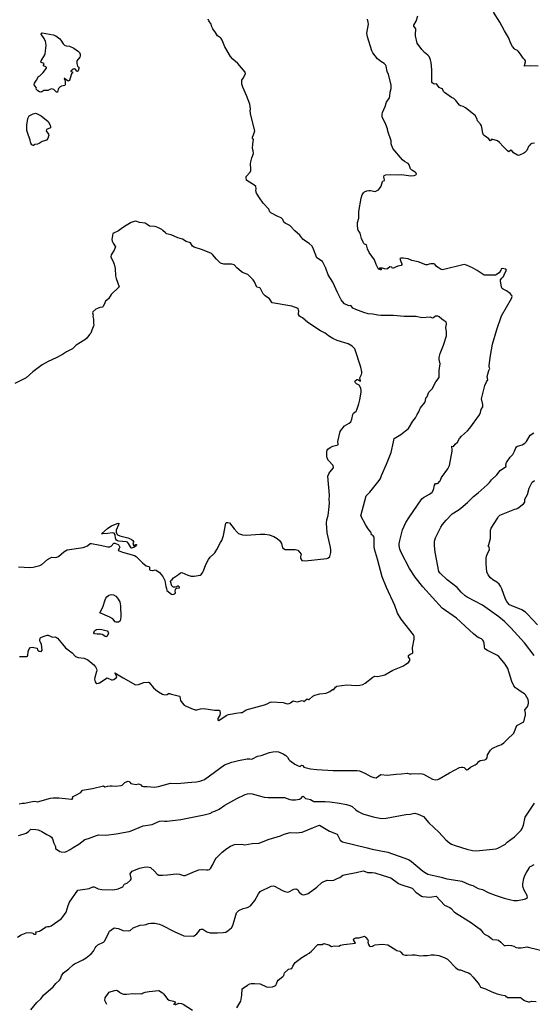
# Model space of a CAD drawing. Units: inches. Extents: x 399869 to 415814, y 5476886 to 5486844.
# Drawn here: x 404206 to 404463, y 5480950 to 5481443 of the extents above; entities that cross this region are included whole.
import ezdxf

# ---------------------------------------------------------------- set-up
doc = ezdxf.new("R2010")
doc.units = ezdxf.units.IN
doc.header["$MEASUREMENT"] = 0
doc.layers.add('LA_CONTOUR_10M', color=7, linetype='Continuous', true_color=0x9bbe27)

msp = doc.modelspace()

# ---------------------------------------------------------------- linework, layer by layer
at = {"layer": 'LA_CONTOUR_10M'}
for points, elevation in [([(404464.301, 5481381.262), (404462.887, 5481381.02), (404462.315, 5481380.765), (404461.856, 5481380.303), (404461.331, 5481379.632), (404460.353, 5481377.643), (404459.393, 5481376.624), (404458.954, 5481376.276), (404456.8, 5481375.262), (404456.321, 5481375.123), (404455.741, 5481375.293), (404453.814, 5481376.467), (404452.869, 5481377.629), (404452.459, 5481377.737), (404451.375, 5481376.926), (404450.775, 5481377.353), (404448.55, 5481379.592), (404446.804, 5481381.544), (404445.708, 5481382.334), (404442.913, 5481383.309), (404442.484, 5481382.712), (404442.124, 5481382.482), (404441.321, 5481383.334), (404439.019, 5481385.023), (404438.695, 5481385.461), (404438.335, 5481386.305), (404437.936, 5481389.027), (404437.673, 5481389.919), (404437.211, 5481390.67), (404435.755, 5481392.439), (404435.342, 5481393.554), (404434.477, 5481395.067), (404429.718, 5481398.928), (404428.551, 5481399.524), (404427.151, 5481399.881), (404426.62, 5481400.218), (404424.776, 5481402.608), (404423.875, 5481403.578), (404422.669, 5481404.089), (404419.213, 5481406.527), (404418.751, 5481407.067), (404418.095, 5481408.422), (404417.102, 5481408.709), (404416.514, 5481409.177), (404415.128, 5481410.949), (404414.032, 5481410.829), (404412.961, 5481411.393), (404412.803, 5481411.654), (404412.888, 5481418.015), (404412.43, 5481421.593), (404412.138, 5481422.941), (404411.436, 5481424.581), (404410.833, 5481425.294), (404409.222, 5481426.635), (404407.827, 5481428.075), (404405.541, 5481431.223), (404404.645, 5481434.884), (404404.583, 5481435.62), (404404.807, 5481438.474), (404404.548, 5481438.975), (404403.749, 5481439.779), (404403.884, 5481440.344), (404404.975, 5481442.348), (404405.794, 5481445.01)], 70), ([(404466.191, 5481419.821), (404462.13, 5481419.963), (404459.27, 5481419.8), (404459.222, 5481420.116), (404459.811, 5481421.9), (404459.779, 5481422.458), (404459.396, 5481423.022), (404458.523, 5481423.72), (404457.195, 5481425.823), (404456.092, 5481427.301), (404455.672, 5481427.684), (404454.645, 5481428.082), (404454.19, 5481428.427), (404453.279, 5481429.614), (404452.423, 5481431.144), (404451.273, 5481434.116), (404449.222, 5481437.533), (404446.947, 5481441.799), (404443.738, 5481446.821)], 80), ([(404206.122, 5481050.583), (404207.529, 5481050.994), (404208.665, 5481050.996), (404212.737, 5481051.826), (404213.905, 5481051.913), (404215.252, 5481051.589), (404221.701, 5481053.394), (404223.086, 5481053.604), (404225.868, 5481053.64), (404232.283, 5481052.883), (404232.561, 5481052.934), (404232.947, 5481053.51), (404232.822, 5481054.14), (404234.515, 5481054.895), (404236.892, 5481056.277), (404237.548, 5481057.189), (404237.867, 5481057.375), (404242.762, 5481058.295), (404248.301, 5481059.606), (404248.898, 5481059.051), (404249.213, 5481059.037), (404250.265, 5481059.404), (404251.707, 5481059.61), (404252.73, 5481059.665), (404254.343, 5481059.517), (404257.123, 5481059.775), (404257.609, 5481059.98), (404259.046, 5481061.258), (404260.163, 5481061.815), (404260.746, 5481061.884), (404261.226, 5481061.723), (404261.572, 5481061.433), (404261.95, 5481060.815), (404262.911, 5481060.57), (404264.717, 5481060.327), (404265.854, 5481060.639), (404266.291, 5481060.503), (404266.962, 5481060.084), (404267.543, 5481059.368), (404268.322, 5481059.261), (404270.241, 5481059.322), (404273.813, 5481059.001), (404275.888, 5481059.357), (404281.815, 5481061.011), (404285.43, 5481060.853), (404290.647, 5481061.194), (404292.573, 5481061.456), (404294.974, 5481061.6), (404296.535, 5481061.87), (404298.165, 5481062.362), (404298.918, 5481062.754), (404308.925, 5481070.182), (404312.684, 5481071.5), (404316.02, 5481072.36), (404320.367, 5481073.07), (404321.677, 5481073.094), (404322.219, 5481072.976), (404323.046, 5481073.105), (404325.446, 5481074.449), (404327.347, 5481074.789), (404331.479, 5481076.231), (404333.173, 5481076.661), (404335.077, 5481076.744), (404335.967, 5481076.576), (404338.322, 5481075.571), (404339.615, 5481074.773), (404340.487, 5481073.926), (404341.182, 5481072.798), (404341.741, 5481072.348), (404344.262, 5481070.39), (404345.8, 5481069.544), (404346.852, 5481069.271), (404347.564, 5481069.993), (404348.149, 5481069.728), (404348.731, 5481068.874), (404352.014, 5481068.105), (404355.225, 5481067.765), (404363.418, 5481067.348), (404375.451, 5481067.301), (404376.577, 5481067.041), (404379.215, 5481065.992), (404382.265, 5481064.279), (404383.715, 5481063.812), (404385.005, 5481063.666), (404387.271, 5481065.197), (404390.496, 5481065.02), (404394.875, 5481065.451), (404397.603, 5481065.571), (404400.443, 5481065.996), (404401.688, 5481065.619), (404402.481, 5481065.59), (404404.062, 5481065.765), (404405.977, 5481065.68), (404407.373, 5481065.829), (404408.707, 5481065.493), (404413.221, 5481063.007), (404414.647, 5481062.6), (404415.853, 5481062.851), (404416.493, 5481063.146), (404421.613, 5481066.117), (404426.697, 5481068.702), (404427.719, 5481069.005), (404428.404, 5481069.003), (404429.068, 5481068.725), (404429.887, 5481067.932), (404430.385, 5481067.662), (404430.832, 5481067.799), (404432.285, 5481068.979), (404434.538, 5481070.102), (404435.59, 5481070.82), (404436.368, 5481071.738), (404436.998, 5481072.21), (404439.408, 5481072.631), (404440.049, 5481072.97), (404440.516, 5481073.692), (404440.64, 5481075.145), (404442.186, 5481077.466), (404443.119, 5481078.217), (404443.749, 5481078.551), (404445.83, 5481079.544), (404446.985, 5481079.904), (404447.704, 5481080.268), (404448.831, 5481081.141), (404450.631, 5481082.741), (404453.883, 5481085.961), (404454.325, 5481086.748), (404455.007, 5481088.998), (404455.422, 5481089.723), (404458.896, 5481091.612), (404459.78, 5481095.208), (404459.733, 5481095.949), (404459.349, 5481097.612), (404460.584, 5481098.928), (404461.173, 5481100.178), (404461.349, 5481100.898), (404461.349, 5481101.619), (404461.1, 5481102.836), (404459.839, 5481105.146), (404459.339, 5481105.683), (404457.623, 5481106.646), (404455.198, 5481108.31), (404454.699, 5481108.669), (404453.867, 5481109.588), (404452.934, 5481111.798), (404450.847, 5481118.246), (404449.64, 5481120.497), (404446.344, 5481124.383), (404445.385, 5481125.016), (404440.679, 5481127.272), (404439.442, 5481128.199), (404439.167, 5481129.11), (404439.117, 5481131.088), (404438.773, 5481131.936), (404438.329, 5481132.557), (404437.659, 5481133.108), (404436.417, 5481133.666), (404435.591, 5481134.2), (404433.771, 5481135.702), (404425.162, 5481143.524), (404417.924, 5481148.536), (404408.386, 5481159.156), (404404.445, 5481164.058), (404401.567, 5481168.313), (404397.417, 5481176.436), (404396.82, 5481178.083), (404396.543, 5481179.844), (404396.543, 5481180.777), (404396.779, 5481182.434), (404398.119, 5481187.81), (404399.772, 5481191.346), (404401.272, 5481193.797), (404407.791, 5481203.262), (404408.621, 5481203.909), (404411.733, 5481205.564), (404413.068, 5481206.562), (404413.587, 5481207.821), (404414.142, 5481210.09), (404414.659, 5481210.862), (404415.664, 5481210.957), (404415.999, 5481211.155), (404416.725, 5481211.947), (404416.945, 5481212.21), (404417.658, 5481213.973), (404420.91, 5481218.219), (404421.762, 5481219.893), (404423.049, 5481227.062), (404423.096, 5481228.183), (404422.777, 5481229.015), (404422.799, 5481229.653), (404423.694, 5481229.447), (404424.602, 5481230.532), (404425.704, 5481231.546), (404426.742, 5481233.515), (404427.615, 5481234.592), (404430.632, 5481237.303), (404431.792, 5481238.55), (404436.67, 5481245.333), (404437.181, 5481246.396), (404437.575, 5481247.89), (404438.443, 5481249.336), (404438.403, 5481250.442), (404437.765, 5481253.304), (404439.385, 5481260.004), (404440.25, 5481261.871), (404440.817, 5481262.74), (404440.803, 5481263.557), (404440.601, 5481264.487), (404441.33, 5481267.46), (404441.963, 5481268.437), (404441.601, 5481269.15), (404441.552, 5481269.893), (404442.221, 5481275.055), (404443.219, 5481280.689), (404445.405, 5481288.066), (404447.693, 5481294.824), (404452.701, 5481303.572), (404453.024, 5481304.53), (404452.891, 5481305.045), (404452.016, 5481306.078), (404450.189, 5481307.386), (404448.546, 5481308.163), (404448.125, 5481308.495), (404447.798, 5481309.184), (404447.3, 5481312.285), (404447.317, 5481312.774), (404447.875, 5481313.72), (404448.695, 5481314.444), (404449.441, 5481316.177), (404450.269, 5481317.628), (404449.985, 5481318.236), (404448.093, 5481318.472), (404447.603, 5481318.32), (404447.393, 5481317.687), (404446.554, 5481316.29), (404444.756, 5481315.225), (404439.274, 5481315.133), (404439.008, 5481315.192), (404435.516, 5481317.511), (404433.166, 5481318.875), (404430.134, 5481320.243), (404428.955, 5481320.559), (404418.186, 5481317.84), (404417.539, 5481318.043), (404415.999, 5481318.94), (404415.095, 5481319.596), (404414.343, 5481320.74), (404413.906, 5481320.922), (404412.274, 5481320.848), (404411.567, 5481320.737), (404410.534, 5481320.362), (404409.832, 5481320.383), (404406.044, 5481321.889), (404402.867, 5481322.515), (404400.887, 5481323.316), (404398.513, 5481323.764), (404397.229, 5481323.721), (404396.793, 5481323.566), (404397.311, 5481321.955), (404397.805, 5481320.882), (404397.835, 5481320.473), (404397.509, 5481320.099), (404395.78, 5481319.724), (404393.167, 5481318.595), (404392.722, 5481319.249), (404391.79, 5481319.43), (404390.702, 5481318.466), (404390.234, 5481318.251), (404389.129, 5481318.316), (404388.128, 5481318.744), (404386.567, 5481318.674), (404386.514, 5481318.563), (404387.507, 5481318.196), (404387.512, 5481317.927), (404387.241, 5481317.914), (404386.172, 5481318.199), (404385.943, 5481318.437), (404384.918, 5481320.516), (404384.144, 5481322.843), (404381.384, 5481326.547), (404380.668, 5481328.39), (404380.141, 5481330.342), (404379.158, 5481330.747), (404378.828, 5481331.023), (404378.365, 5481331.773), (404377.516, 5481333.566), (404377, 5481336.226), (404375.891, 5481337.676), (404375.714, 5481338.246), (404375.506, 5481340.441), (404375.614, 5481341.547), (404376.293, 5481343.721), (404376.231, 5481347.035), (404377.445, 5481353.661), (404377.945, 5481355.456), (404378.605, 5481356.46), (404379.119, 5481356.903), (404380.203, 5481357.344), (404381.317, 5481357.629), (404382.161, 5481357.615), (404384.414, 5481357.086), (404386.122, 5481357.968), (404386.825, 5481358.802), (404387.365, 5481359.773), (404388.084, 5481361.995), (404388.289, 5481362.211), (404389.047, 5481362.495), (404389.145, 5481362.864), (404388.89, 5481363.633), (404388.83, 5481364.314), (404388.966, 5481365.035), (404389.794, 5481365.455), (404392.359, 5481365.574), (404396.124, 5481365.383), (404397.675, 5481365.517), (404402.34, 5481364.827), (404404.054, 5481365.125), (404404.876, 5481365.423), (404405.14, 5481365.71), (404405.013, 5481366.189), (404404.476, 5481366.674), (404402.779, 5481367.713), (404402.204, 5481368.44), (404401.435, 5481370.418), (404400.959, 5481371.019), (404399.19, 5481372.09), (404398.174, 5481372.913), (404393.3, 5481378.605), (404392.517, 5481380.897), (404392.39, 5481382.41), (404390.753, 5481387.243), (404390.534, 5481388.445), (404389.857, 5481390.587), (404388.018, 5481394.484), (404387.908, 5481395.517), (404388.169, 5481396.627), (404389.407, 5481399.516), (404390.082, 5481401.765), (404391.541, 5481404.012), (404391.839, 5481404.737), (404391.968, 5481406.732), (404392.4, 5481408.628), (404392.46, 5481410.395), (404391.085, 5481415.652), (404390.477, 5481417.068), (404389.942, 5481419.795), (404389.63, 5481420.466), (404389.01, 5481421.162), (404387.319, 5481422.11), (404385.624, 5481423.524), (404383.275, 5481426.388), (404382.693, 5481427.399), (404380.562, 5481434.428), (404380.229, 5481436.218), (404381.063, 5481440.764), (404380.984, 5481441.776), (404380.673, 5481443.219)], 60), ([(404206.233, 5481124.342), (404209.814, 5481124.255), (404210.261, 5481124.578), (404210.405, 5481124.993), (404210.625, 5481126.64), (404210.966, 5481127.817), (404211.775, 5481128.901), (404212.633, 5481129.042), (404215.115, 5481128.455), (404215.172, 5481127.714), (404215.531, 5481127.277), (404216.028, 5481127.062), (404217.142, 5481126.9), (404217.644, 5481127.463), (404217.203, 5481130.463), (404216.527, 5481131.753), (404216.339, 5481132.371), (404216.523, 5481133.435), (404216.884, 5481133.811), (404218.118, 5481134.416), (404220.139, 5481134.982), (404220.586, 5481135.005), (404222.349, 5481134.115), (404222.931, 5481134.035), (404224.272, 5481134.165), (404224.789, 5481133.919), (404225.338, 5481133.481), (404227.769, 5481130.468), (404229.343, 5481128.729), (404232.65, 5481126.111), (404234.252, 5481124.382), (404235.655, 5481123.83), (404238.674, 5481123.58), (404240.432, 5481122.732), (404243.41, 5481120.101), (404244.352, 5481119.174), (404244.806, 5481118.16), (404244.902, 5481117.418), (404244.831, 5481116.747), (404243.965, 5481113.889), (404243.877, 5481112.989), (404244.168, 5481111.725), (404244.431, 5481111.19), (404245.017, 5481110.84), (404245.758, 5481110.907), (404246.312, 5481111.149), (404250.189, 5481113.699), (404252.33, 5481112.653), (404252.889, 5481112.588), (404253.55, 5481112.77), (404254.648, 5481113.592), (404254.944, 5481114.128), (404254.85, 5481114.701), (404253.975, 5481116.103), (404258.084, 5481113.617), (404264.348, 5481110.183), (404265.871, 5481110.345), (404268.547, 5481111.246), (404270.74, 5481111.526), (404271.147, 5481111.247), (404273.433, 5481108.654), (404274.56, 5481107.652), (404275.934, 5481106.619), (404277.792, 5481105.47), (404279.081, 5481105.069), (404280.21, 5481105.393), (404280.887, 5481105.836), (404281.36, 5481105.807), (404282.42, 5481105.432), (404286.321, 5481104.505), (404286.581, 5481104.282), (404286.949, 5481102.365), (404287.719, 5481101.126), (404288.683, 5481100.037), (404289.721, 5481099.406), (404293.301, 5481097.913), (404294.287, 5481097.676), (404295.049, 5481097.71), (404296.954, 5481098.204), (404298.602, 5481098.267), (404303.982, 5481097.55), (404306.366, 5481097.441), (404306.621, 5481097), (404306.73, 5481095.819), (404306.556, 5481094.984), (404305.588, 5481093.291), (404305.667, 5481092.441), (404306.105, 5481092.313), (404309.833, 5481094.811), (404310.918, 5481095.313), (404313.025, 5481095.635), (404314.6, 5481096.038), (404317.067, 5481096.228), (404317.782, 5481096.391), (404318.363, 5481096.652), (404319.824, 5481097.697), (404328.919, 5481100.076), (404330.319, 5481100.591), (404331.88, 5481101.464), (404332.517, 5481101.638), (404338.285, 5481101.278), (404338.915, 5481101.179), (404340.272, 5481100.67), (404341.313, 5481100.832), (404342.026, 5481101.147), (404343.341, 5481102.074), (404345.331, 5481101.701), (404347.776, 5481102.273), (404348.281, 5481102.115), (404348.715, 5481101.779), (404350.425, 5481103.081), (404351.067, 5481102.739), (404351.355, 5481102.741), (404353.214, 5481104.487), (404354.136, 5481104.908), (404356.777, 5481105.639), (404359.826, 5481106.064), (404361.711, 5481106.767), (404363.126, 5481107.786), (404363.674, 5481107.894), (404364.492, 5481109.002), (404365.245, 5481109.407), (404370.182, 5481110.151), (404374.992, 5481109.881), (404376.734, 5481109.984), (404378.225, 5481110.302), (404379.485, 5481111.052), (404383.291, 5481113.984), (404384.249, 5481114.528), (404385.72, 5481114.327), (404389.204, 5481115.213), (404393.335, 5481117.537), (404398.267, 5481119.557), (404399.877, 5481120.462), (404401.057, 5481121.388), (404401.821, 5481122.263), (404401.73, 5481123.146), (404401.123, 5481123.939), (404401.173, 5481124.774), (404401.991, 5481125.491), (404402.842, 5481125.828), (404403.276, 5481126.217), (404403.128, 5481128.653), (404403.965, 5481133.078), (404403.982, 5481134.504), (404403.696, 5481135.145), (404397.484, 5481143.012), (404395.574, 5481146.063), (404394.361, 5481149.791), (404390.125, 5481158.947), (404387.903, 5481164.227), (404385.576, 5481173.113), (404384.036, 5481178.079), (404383.933, 5481179.287), (404383.99, 5481182.866), (404383.877, 5481184.071), (404383.476, 5481184.692), (404382.466, 5481185.423), (404382.607, 5481185.734), (404382.225, 5481186.623), (404380.973, 5481188.201), (404379.705, 5481190.127), (404377.251, 5481194.662), (404379.909, 5481204.782), (404381.686, 5481206.587), (404386.483, 5481212.402), (404387.181, 5481213.485), (404387.687, 5481214.963), (404390.169, 5481220.509), (404392.435, 5481226.418), (404393.555, 5481231.746), (404394.021, 5481233.374), (404397.216, 5481235.473), (404401.129, 5481238.413), (404403.277, 5481242.073), (404404.702, 5481243.786), (404405.534, 5481245.471), (404406.392, 5481246.788), (404406.8, 5481248.09), (404407.212, 5481248.864), (404409.264, 5481251.51), (404409.738, 5481252.536), (404409.813, 5481253.634), (404409.937, 5481253.937), (404410.266, 5481254.103), (404410.49, 5481254.453), (404411.346, 5481256.596), (404412.919, 5481258.361), (404414.847, 5481261.78), (404416.494, 5481263.985), (404416.508, 5481267.392), (404416.987, 5481270.84), (404416.537, 5481272.926), (404416.575, 5481273.946), (404417.059, 5481276.019), (404418.754, 5481280.127), (404420.124, 5481284.894), (404420.209, 5481286.748), (404419.914, 5481288.929), (404420.12, 5481290.664), (404420.046, 5481291.831), (404418.99, 5481292.337), (404417.758, 5481293.185), (404416.481, 5481294.34), (404415.827, 5481294.623), (404415.059, 5481294.733), (404414.718, 5481294.652), (404413.875, 5481293.938), (404413.311, 5481293.705), (404411.934, 5481294.084), (404407.792, 5481293.851), (404404.992, 5481294.414), (404398.919, 5481294.441), (404393.625, 5481295.04), (404387.339, 5481294.969), (404385.712, 5481295.169), (404383.336, 5481295.697), (404380.985, 5481295.837), (404378.837, 5481296.435), (404374.751, 5481298.025), (404373.315, 5481298.688), (404372.469, 5481299.868), (404371.952, 5481299.959), (404371.472, 5481299.855), (404370.828, 5481300.051), (404369.147, 5481300.883), (404367.989, 5481302.028), (404367.46, 5481302.907), (404365.591, 5481306.585), (404363.221, 5481311.723), (404360.922, 5481315.364), (404359.692, 5481318.741), (404357.989, 5481321.972), (404355.169, 5481323.811), (404353.503, 5481328.245), (404352.786, 5481329.636), (404351.345, 5481331.076), (404349.474, 5481332.172), (404348.148, 5481333.262), (404346.626, 5481335.259), (404344.17, 5481337.291), (404342.082, 5481339.671), (404341.629, 5481340.037), (404339.275, 5481341.219), (404338.725, 5481341.754), (404338.112, 5481343.085), (404337.724, 5481343.563), (404337.347, 5481343.861), (404335.63, 5481344.504), (404332.192, 5481346.311), (404331.638, 5481346.88), (404331.116, 5481348.203), (404328.392, 5481351.232), (404326.493, 5481353.817), (404325.279, 5481355.717), (404325.01, 5481356.2), (404324.674, 5481357.449), (404324.841, 5481358.599), (404324.558, 5481359.564), (404323.683, 5481360.428), (404320.567, 5481362.178), (404319.964, 5481362.762), (404319.792, 5481363.992), (404319.877, 5481364.629), (404321.731, 5481366.71), (404322.079, 5481367.534), (404322.161, 5481368.333), (404322.009, 5481370.959), (404322.115, 5481371.955), (404322.628, 5481373.929), (404323.468, 5481376.136), (404323.374, 5481377.381), (404323.001, 5481378.551), (404323.066, 5481380.857), (404323.462, 5481383.037), (404322.954, 5481383.826), (404322.92, 5481384.239), (404323.544, 5481385.386), (404324.059, 5481387.348), (404321.896, 5481395.959), (404321.859, 5481397.728), (404322.018, 5481397.892), (404322.037, 5481398.416), (404321.69, 5481400.698), (404320.009, 5481405.02), (404318.115, 5481409.306), (404317.668, 5481410.778), (404317.545, 5481411.923), (404317.695, 5481412.704), (404318.216, 5481413.851), (404319.531, 5481415.868), (404319.301, 5481416.848), (404315.564, 5481421.136), (404313.054, 5481423.334), (404311.983, 5481424.533), (404309.157, 5481429.498), (404307.781, 5481432.719), (404307.272, 5481433.634), (404306.949, 5481434.041), (404305.419, 5481434.904), (404304.385, 5481436.642), (404303.057, 5481438.499), (404302.593, 5481439.473), (404302.335, 5481440.779), (404301.017, 5481442.519), (404300.733, 5481443.319)], 50), ([(404205.751, 5481169.194), (404211.358, 5481168.856), (404213.056, 5481168.973), (404216.327, 5481169.857), (404217.461, 5481170.326), (404220.267, 5481172.937), (404221.72, 5481173.771), (404222.436, 5481173.975), (404224.484, 5481173.918), (404225.759, 5481174.392), (404228.498, 5481176.677), (404230.045, 5481177.694), (404238.194, 5481178.926), (404240.316, 5481179.755), (404241.64, 5481180.846), (404242.219, 5481180.956), (404246.645, 5481180.111), (404250.41, 5481179.188), (404251.014, 5481179.148), (404251.487, 5481179.188), (404252.159, 5481179.564), (404253.472, 5481181.056), (404253.96, 5481181.035), (404255.623, 5481180.371), (404256.068, 5481180.031), (404256.431, 5481179.133), (404256.171, 5481178.389), (404255.753, 5481177.967), (404255.734, 5481177.537), (404256.117, 5481177.187), (404257.886, 5481176.483), (404263.9, 5481174.877), (404264.68, 5481174.458), (404265.08, 5481174.096), (404267.831, 5481171.252), (404269.632, 5481169.657), (404271.091, 5481169.322), (404271.437, 5481168.995), (404271.346, 5481167.878), (404271.681, 5481167.585), (404272.783, 5481167.408), (404273.274, 5481167.416), (404274.16, 5481167.696), (404274.643, 5481167.599), (404276.414, 5481166.334), (404278.037, 5481164.416), (404279.026, 5481162.371), (404279.553, 5481159.302), (404279.939, 5481158.3), (404280.021, 5481157.391), (404282.331, 5481155.532), (404282.876, 5481155.332), (404283.615, 5481155.456), (404284.173, 5481155.914), (404284.387, 5481156.371), (404284.29, 5481157.101), (404284.408, 5481157.904), (404284.749, 5481158.471), (404285.135, 5481158.612), (404286.394, 5481158.629), (404286.375, 5481159.042), (404285.864, 5481159.612), (404285.3, 5481159.46), (404284.832, 5481159.166), (404284.168, 5481159.02), (404283.418, 5481159.006), (404282.983, 5481159.143), (404282.523, 5481159.695), (404281.902, 5481161.826), (404282.129, 5481162.391), (404282.648, 5481162.951), (404283.437, 5481163.643), (404285.945, 5481165.367), (404286.824, 5481166.175), (404287.549, 5481166.31), (404290.483, 5481164.98), (404292.234, 5481164.569), (404293.774, 5481164.568), (404295.744, 5481164.801), (404296.673, 5481165.031), (404297.264, 5481165.415), (404297.897, 5481166.253), (404298.205, 5481166.89), (404299.761, 5481170.792), (404300.85, 5481172.841), (404301.797, 5481174.045), (404303.473, 5481175.557), (404304.11, 5481176.292), (404305.164, 5481177.904), (404306.997, 5481181.314), (404307.551, 5481182.406), (404308.418, 5481184.934), (404309.547, 5481191.089), (404309.961, 5481191.419), (404310.689, 5481191.475), (404311.476, 5481191.232), (404313.755, 5481188.184), (404315.206, 5481186.573), (404316.028, 5481185.938), (404316.94, 5481185.479), (404317.969, 5481185.187), (404319.829, 5481185.04), (404326.884, 5481185.506), (404329.125, 5481185.545), (404331.25, 5481185.254), (404333.68, 5481184.345), (404335.259, 5481183.456), (404336.475, 5481182.466), (404337.047, 5481181.707), (404337.464, 5481180.884), (404338.069, 5481178.78), (404339.411, 5481177.819), (404344.338, 5481177.941), (404345.761, 5481177.527), (404347.396, 5481175.607), (404347.035, 5481174.235), (404347.025, 5481173.652), (404347.11, 5481173.132), (404347.696, 5481172.428), (404349.419, 5481172.184), (404360.159, 5481173.44), (404360.772, 5481173.552), (404361.802, 5481174.413), (404362.195, 5481176.316), (404362.195, 5481177.918), (404361.959, 5481179.798), (404360.401, 5481186.303), (404360.09, 5481191.034), (404360.185, 5481192.665), (404360.826, 5481194.976), (404361.368, 5481199.233), (404361.509, 5481201.334), (404361.377, 5481202.802), (404361.501, 5481205.073), (404360.76, 5481214.627), (404361.154, 5481215.743), (404361.672, 5481216.566), (404363.504, 5481218.821), (404363.383, 5481219.879), (404361.072, 5481222.447), (404360.438, 5481223.606), (404360.21, 5481224.767), (404360.139, 5481226.83), (404360.366, 5481227.52), (404360.764, 5481228.035), (404361.946, 5481229.007), (404363.262, 5481229.545), (404365.854, 5481230.202), (404365.948, 5481230.838), (404365.655, 5481232.004), (404366.949, 5481236.99), (404367.242, 5481237.489), (404369.118, 5481239.698), (404371.488, 5481241.072), (404372.304, 5481241.811), (404372.764, 5481243.095), (404373.173, 5481245.367), (404373.656, 5481246.185), (404374.868, 5481247.182), (404375.327, 5481247.837), (404376.314, 5481250.799), (404376.775, 5481252.761), (404377.391, 5481256.708), (404377.457, 5481257.414), (404377.316, 5481258.661), (404376.378, 5481260.048), (404375.065, 5481260.8), (404374.61, 5481261.266), (404374.325, 5481261.953), (404374.458, 5481262.343), (404375.254, 5481263.022), (404375.731, 5481263.027), (404376.724, 5481262.329), (404377.056, 5481262.142), (404377.147, 5481262.22), (404376.797, 5481263.814), (404377.627, 5481265.452), (404377.784, 5481266.184), (404377.744, 5481266.854), (404377.184, 5481269.126), (404374.175, 5481278.395), (404372.892, 5481279.682), (404370.978, 5481280.842), (404365.45, 5481282.471), (404363.281, 5481283.5), (404361.052, 5481284.893), (404359.378, 5481286.151), (404357.087, 5481287.343), (404350.653, 5481291.528), (404348.061, 5481293.793), (404346.969, 5481294.248), (404346.597, 5481294.619), (404346.09, 5481295.475), (404345.98, 5481295.965), (404346.141, 5481297.11), (404346.097, 5481297.619), (404345.778, 5481298.533), (404342.651, 5481299.721), (404332.878, 5481301.26), (404331.45, 5481303.266), (404329.315, 5481304.878), (404328.275, 5481305.898), (404326.924, 5481308.564), (404326.69, 5481308.793), (404325.203, 5481309.172), (404324.019, 5481311.798), (404323.227, 5481312.841), (404321.144, 5481315.046), (404320.627, 5481315.442), (404317.929, 5481316.587), (404317.369, 5481316.975), (404315.08, 5481318.921), (404313.729, 5481320.318), (404312.429, 5481320.617), (404308.563, 5481320.699), (404306.996, 5481321.224), (404304.9, 5481323.133), (404302.984, 5481325.532), (404302.394, 5481325.941), (404297.97, 5481327.862), (404293.695, 5481329.228), (404292.847, 5481329.75), (404291.962, 5481331.389), (404289.717, 5481332.101), (404287.954, 5481333.117), (404285.566, 5481333.853), (404282.177, 5481335.289), (404279.909, 5481335.937), (404279.299, 5481336.347), (404278.11, 5481337.597), (404277.475, 5481338.071), (404275.567, 5481339.018), (404274.714, 5481339.398), (404273.931, 5481339.548), (404271.34, 5481339.684), (404270.192, 5481340.608), (404269.219, 5481341.141), (404266.401, 5481341.488), (404264.469, 5481342.147), (404263.634, 5481342.094), (404262.23, 5481341.52), (404259.602, 5481340.112), (404257.802, 5481338.921), (404255.831, 5481337.361), (404253.026, 5481335.953), (404252.745, 5481335.115), (404252.518, 5481333.113), (404252.707, 5481332.266), (404253.12, 5481331.275), (404254.401, 5481329.317), (404253.602, 5481327.637), (404252.223, 5481325.394), (404252.016, 5481324.378), (404252.094, 5481323.877), (404252.944, 5481322.399), (404253.67, 5481320.605), (404254.072, 5481318.473), (404254.331, 5481314.797), (404254.574, 5481313.448), (404256.171, 5481309.406), (404252.077, 5481305.492), (404250.791, 5481303.298), (404249.387, 5481302.132), (404248.72, 5481300.453), (404248.012, 5481299.346), (404247.792, 5481299.2), (404246.55, 5481299.035), (404245.227, 5481298.562), (404244.471, 5481298.173), (404242.992, 5481296.803), (404242.837, 5481296.349), (404243.136, 5481295.216), (404243.014, 5481294.555), (404243.376, 5481293.202), (404243.245, 5481291.145), (404243.527, 5481290.148), (404242.437, 5481287.59), (404241.98, 5481286.185), (404241.235, 5481285.476), (404239.99, 5481283.718), (404238.984, 5481282.84), (404234.68, 5481280.09), (404232.744, 5481278.245), (404229.767, 5481276.77), (404227.812, 5481275.487), (404224.547, 5481273.787), (404220.612, 5481271.999), (404217.597, 5481270.308), (404212.826, 5481266.852), (404209.543, 5481263.717), (404203.815, 5481260.912)], 40), ([(404464.072, 5481124.868), (404459.21, 5481131.18), (404452.433, 5481138.716), (404449.195, 5481141.842), (404446.326, 5481144.243), (404438.177, 5481150.064), (404430.471, 5481154.037), (404429.551, 5481154.654), (404427.473, 5481156.54), (404425.585, 5481158.807), (404420.569, 5481162.734), (404416.973, 5481166.108), (404416.397, 5481166.897), (404414.533, 5481176.528), (404414.207, 5481179.746), (404414.168, 5481182.002), (404414.252, 5481182.541), (404414.736, 5481183.725), (404417.314, 5481189.096), (404418.179, 5481190.433), (404419.956, 5481192.621), (404422.983, 5481195.703), (404426.107, 5481197.633), (404427.411, 5481198.6), (404430.619, 5481201.417), (404433.679, 5481204.328), (404436.036, 5481206.232), (404440.522, 5481210.195), (404441.793, 5481211.371), (404442.791, 5481212.766), (404445.318, 5481215.245), (404447.087, 5481217.47), (404447.706, 5481217.998), (404450.055, 5481219.458), (404449.899, 5481220.286), (404450.293, 5481221.415), (404452.104, 5481224.077), (404453.372, 5481225.363), (404454.26, 5481227.03), (404454.994, 5481228.818), (404455.289, 5481229.199), (404455.78, 5481229.534), (404458.156, 5481230.219), (404459.421, 5481231.024), (404460.22, 5481232.01), (404462.076, 5481235.13), (404463.865, 5481236.308)], 70), ([(404465.848, 5481140.111), (404460.812, 5481145.582), (404459.763, 5481146.517), (404457.847, 5481147.673), (404451.772, 5481150.125), (404451.52, 5481150.4), (404450.42, 5481151.794), (404449.685, 5481153.084), (404447.824, 5481158.168), (404447.216, 5481159.538), (404446.621, 5481160.503), (404445.423, 5481161.598), (404443.427, 5481162.696), (404442.176, 5481163.676), (404441.068, 5481165.211), (404440.403, 5481166.659), (404440.081, 5481170.709), (404440.124, 5481173.436), (404440.284, 5481174.504), (404440.583, 5481175.404), (404441.789, 5481177.876), (404441.614, 5481178.954), (404441.456, 5481179.317), (404441.082, 5481179.589), (404441.44, 5481180.365), (404442.21, 5481183.391), (404442.192, 5481187.572), (404442.61, 5481188.631), (404445.831, 5481193.771), (404446.198, 5481194.334), (404446.983, 5481194.994), (404454.371, 5481198.147), (404455.276, 5481198.285), (404455.854, 5481198.51), (404458.826, 5481200.805), (404459.364, 5481201.498), (404459.485, 5481203.15), (404460.724, 5481205.447), (404461.639, 5481208.554), (404463.082, 5481211.548), (404464.327, 5481212.423)], 80), ([(404205.746, 5481034.673), (404206.815, 5481035.15), (404208.604, 5481035.542), (404209.515, 5481035.942), (404210.686, 5481036.834), (404211.829, 5481037.927), (404214.398, 5481037.803), (404215.565, 5481037.577), (404217.483, 5481036.699), (404219.91, 5481035.2), (404221.535, 5481034.364), (404222.181, 5481033.922), (404222.684, 5481033.022), (404223.414, 5481030.841), (404224.301, 5481029.268), (404224.25, 5481028.173), (404226.449, 5481026.774), (404227.074, 5481026.591), (404228.724, 5481026.406), (404229.756, 5481026.674), (404231.641, 5481027.744), (404233.057, 5481028.762), (404235.909, 5481030.475), (404238.876, 5481032.691), (404240.787, 5481033.268), (404244.789, 5481034.785), (404245.83, 5481035.04), (404249.478, 5481034.981), (404254.661, 5481035.522), (404261.233, 5481036.814), (404262.23, 5481037.106), (404268.159, 5481039.585), (404272.706, 5481040.304), (404276.359, 5481041.87), (404277.36, 5481042.076), (404278.858, 5481041.86), (404280.219, 5481041.934), (404287.116, 5481042.807), (404298.828, 5481045.155), (404302.027, 5481045.966), (404302.558, 5481046.355), (404304.073, 5481046.907), (404306.199, 5481047.96), (404309.11, 5481049.927), (404315.036, 5481053.316), (404319.22, 5481055.198), (404320.544, 5481055.64), (404321.45, 5481055.774), (404322.724, 5481055.605), (404328.835, 5481053.979), (404330.831, 5481053.83), (404338.946, 5481053.735), (404341.623, 5481052.703), (404342.668, 5481052.541), (404344.525, 5481052.623), (404346.516, 5481052.968), (404347.464, 5481053.579), (404347.78, 5481054.157), (404348.172, 5481054.5), (404348.49, 5481054.322), (404349.546, 5481053.237), (404350.521, 5481053.136), (404352.035, 5481052.711), (404353.656, 5481051.771), (404359.434, 5481051.773), (404361.757, 5481051.629), (404366.636, 5481050.928), (404370.064, 5481050.22), (404371.69, 5481049.728), (404372.832, 5481049.189), (404374.695, 5481047.546), (404375.866, 5481046.688), (404378.251, 5481045.542), (404383.462, 5481044.093), (404387.559, 5481043.289), (404389.874, 5481043.507), (404399.847, 5481045.215), (404401.95, 5481045.457), (404404.247, 5481045.93), (404405.93, 5481045.371), (404408.706, 5481044.216), (404411.359, 5481041.172), (404416.39, 5481036.39), (404419.926, 5481032.537), (404421.815, 5481030.909), (404422.65, 5481030.38), (404424.513, 5481029.671), (404430.306, 5481027.872), (404433.161, 5481027.263), (404434.707, 5481027.149), (404436.657, 5481027.203), (404445.058, 5481028.074), (404445.817, 5481028.35), (404449.678, 5481030.408), (404449.908, 5481030.786), (404450.633, 5481031.437), (404454.177, 5481034.043), (404457.595, 5481037.409), (404458.163, 5481038.225), (404458.833, 5481039.847), (404459.669, 5481043.962), (404464.283, 5481050.866)], 70), ([(404205.161, 5480983.858), (404207.092, 5480985.029), (404209.502, 5480985.98), (404211.104, 5480986.178), (404212.47, 5480986.053), (404212.981, 5480985.836), (404213.437, 5480985.38), (404214.079, 5480985.387), (404214.521, 5480985.735), (404214.419, 5480986.606), (404216.19, 5480986.872), (404216.782, 5480987.131), (404219.647, 5480989.094), (404220.296, 5480989.26), (404221.28, 5480989.194), (404222.112, 5480989.578), (404227.142, 5480993.053), (404227.986, 5480994.014), (404229.61, 5480996.379), (404230.568, 5480999.765), (404231.296, 5481001.321), (404235.401, 5481007.443), (404240.174, 5481008.089), (404241.075, 5481008.298), (404242.896, 5481009.051), (404243.699, 5481009.096), (404245.679, 5481008.058), (404247.457, 5481007.782), (404252.907, 5481007.559), (404253.973, 5481007.66), (404255.612, 5481008.053), (404258.043, 5481008.995), (404258.48, 5481010.052), (404258.772, 5481010.381), (404260.299, 5481011.143), (404261.879, 5481012.391), (404262.133, 5481012.854), (404262.224, 5481013.472), (404261.672, 5481015.496), (404261.964, 5481016.071), (404262.697, 5481016.851), (404266.277, 5481018.394), (404268.746, 5481018.969), (404270.515, 5481019.062), (404271.821, 5481018.763), (404273.943, 5481016.926), (404275.193, 5481015.442), (404276.082, 5481014.935), (404276.671, 5481014.864), (404277.951, 5481014.836), (404280.318, 5481015.029), (404284.796, 5481015.574), (404286.472, 5481015.322), (404288.447, 5481014.742), (404289.179, 5481014.668), (404293.96, 5481016.795), (404296.012, 5481017.551), (404298.061, 5481017.698), (404299.947, 5481017.513), (404300.716, 5481017.554), (404301.372, 5481017.801), (404301.909, 5481018.218), (404303.115, 5481020.157), (404304.332, 5481022.727), (404304.774, 5481023.379), (404307.689, 5481026.404), (404310.117, 5481028.325), (404311.925, 5481029.33), (404313.991, 5481030.179), (404317.431, 5481030.339), (404319.199, 5481030.048), (404322.794, 5481030.701), (404326.368, 5481030.894), (404330.744, 5481032.811), (404337.054, 5481034.659), (404338.898, 5481035.421), (404341.803, 5481036.249), (404344.781, 5481036.069), (404347.857, 5481036.348), (404353.468, 5481038.738), (404356.016, 5481039.769), (404356.461, 5481039.84), (404361.541, 5481036.951), (404365.312, 5481035.464), (404366.875, 5481032.397), (404367.499, 5481031.856), (404368.076, 5481031.598), (404374.173, 5481030.026), (404380.345, 5481028.606), (404382.983, 5481027.836), (404390.733, 5481026.421), (404398.808, 5481023.607), (404401.522, 5481022.498), (404402.662, 5481021.687), (404407.923, 5481017.27), (404409.077, 5481016.408), (404410.818, 5481015.438), (404412.254, 5481015.003), (404417.57, 5481013.877), (404420.416, 5481013.084), (404425.881, 5481012.301), (404427.853, 5481011.877), (404431.53, 5481010.275), (404433.291, 5481009.655), (404436.018, 5481008.195), (404438.233, 5481007.753), (404441.124, 5481006.207), (404444.583, 5481004.874), (404449.091, 5481003.455), (404452.415, 5481002.57), (404453.904, 5481002.299), (404455.796, 5481002.268), (404459.211, 5481002.935), (404459.827, 5481003.12), (404460.77, 5481003.718), (404460.565, 5481004.727), (404459.167, 5481007.467), (404458.647, 5481008.793), (404458.487, 5481009.618), (404458.496, 5481010.558), (404458.936, 5481013.161), (404459.437, 5481014.802), (404460.267, 5481016.317), (404461.659, 5481018.361), (404462.014, 5481019.282), (404462.659, 5481019.462), (404464.178, 5481020.192)], 80), ([(404211.842, 5480947.486), (404214.916, 5480951.104), (404217.141, 5480953.147), (404218.227, 5480954.853), (404223.038, 5480958.93), (404224.419, 5480960.6), (404226.303, 5480962.357), (404226.748, 5480962.981), (404227.338, 5480964.467), (404228.224, 5480965.993), (404228.866, 5480966.55), (404231.008, 5480967.977), (404233.08, 5480970.002), (404233.726, 5480970.448), (404235.647, 5480971.299), (404238.009, 5480972.561), (404239.565, 5480973.569), (404242.154, 5480975.531), (404243.356, 5480976.826), (404244.147, 5480978.503), (404244.664, 5480979.28), (404245.547, 5480979.98), (404248.391, 5480981.364), (404248.943, 5480981.967), (404250.903, 5480986.139), (404251.381, 5480986.817), (404252.406, 5480987.704), (404253.732, 5480988.607), (404255.66, 5480988.201), (404256.975, 5480987.712), (404257.965, 5480987.154), (404261.039, 5480986.975), (404261.705, 5480987.128), (404263.112, 5480988.577), (404266.661, 5480989.95), (404268.73, 5480990.034), (404269.764, 5480990.269), (404270.85, 5480990.739), (404271.947, 5480990.933), (404274.081, 5480990.832), (404276.32, 5480990.31), (404277.908, 5480989.776), (404283.662, 5480986.739), (404288.621, 5480984.538), (404293.407, 5480984.413), (404293.726, 5480984.509), (404295.131, 5480985.464), (404296.359, 5480987.204), (404296.759, 5480987.658), (404297.305, 5480987.946), (404298.068, 5480987.832), (404300.129, 5480986.547), (404301.794, 5480986.104), (404303.078, 5480986.001), (404305.396, 5480986.047), (404308.298, 5480986.22), (404309.665, 5480986.447), (404310.825, 5480987.235), (404312.409, 5480988.551), (404313.153, 5480989.751), (404315.013, 5480995.978), (404316.098, 5480997.279), (404318.353, 5480998.138), (404319.829, 5480998.471), (404320.791, 5480998.827), (404322.042, 5480999.542), (404324.149, 5481002.15), (404325.951, 5481005.606), (404326.73, 5481006.708), (404332.304, 5481009.405), (404333.337, 5481009.576), (404333.975, 5481009.452), (404338.014, 5481007.154), (404339.128, 5481006.682), (404339.993, 5481006.497), (404340.637, 5481006.447), (404341.24, 5481006.629), (404343.603, 5481007.852), (404344.667, 5481007.996), (404345.2, 5481007.887), (404345.678, 5481007.586), (404346.427, 5481006.409), (404347.275, 5481005.51), (404347.925, 5481005.166), (404348.744, 5481005.029), (404349.374, 5481005.161), (404350.889, 5481005.785), (404355.224, 5481008.883), (404357.712, 5481011.189), (404358.377, 5481011.629), (404360.31, 5481012.366), (404362.772, 5481012.187), (404363.647, 5481012.38), (404365.328, 5481013.301), (404366.798, 5481013.738), (404368.208, 5481014.838), (404368.823, 5481015.1), (404374.91, 5481016.244), (404377.753, 5481016.956), (404378.614, 5481017.005), (404380.588, 5481016.17), (404382.979, 5481016.293), (404384.243, 5481016.126), (404388.503, 5481014.67), (404392.287, 5481013.538), (404396.106, 5481010.776), (404397.317, 5481010.265), (404402.947, 5481008.39), (404404.889, 5481006.429), (404407.595, 5481004.307), (404408.145, 5481004.156), (404411.894, 5481003.963), (404412.77, 5481003.981), (404414.993, 5481004.378), (404419.175, 5480999.901), (404421.844, 5480998.71), (404422.475, 5480998.257), (404423.958, 5480996.631), (404424.698, 5480996.08), (404428.181, 5480993.825), (404432.782, 5480991.113), (404434.736, 5480989.537), (404437.105, 5480987.883), (404438.339, 5480986.18), (404439.18, 5480985.358), (404441.233, 5480984.397), (404442.646, 5480983.15), (404443.28, 5480982.745), (404445.43, 5480982.602), (404446.215, 5480982.296), (404447.461, 5480981.304), (404449.049, 5480979.735), (404449.68, 5480979.635), (404451.338, 5480979.813), (404452.692, 5480979.744), (404453.956, 5480979.364), (404455.156, 5480978.713), (404456.108, 5480978.515), (404457.617, 5480978.517), (404459.643, 5480978.903), (404460.591, 5480979.007), (404461.154, 5480978.936), (404470.091, 5480976.646)], 90), ([(404315.182, 5480948.586), (404317.199, 5480951.786), (404317.697, 5480954.795), (404317.742, 5480958.075), (404320.438, 5480959.908), (404321.658, 5480960.511), (404322.351, 5480960.652), (404323.927, 5480960.704), (404326.811, 5480960.438), (404329.908, 5480958.998), (404330.942, 5480958.83), (404332.921, 5480959.047), (404334.235, 5480959.493), (404334.667, 5480959.806), (404335.043, 5480960.46), (404335.389, 5480961.568), (404335.877, 5480962.328), (404338.173, 5480964.11), (404338.599, 5480964.664), (404339.049, 5480966.046), (404340.977, 5480967.786), (404342.632, 5480968.226), (404343.135, 5480969.433), (404344.396, 5480971.27), (404346.423, 5480972.71), (404347.611, 5480973.773), (404350.256, 5480975.154), (404351.446, 5480975.918), (404352.537, 5480976.833), (404355.764, 5480980.21), (404357.798, 5480980.137), (404358.779, 5480980.656), (404361.29, 5480980.037), (404362.629, 5480979.199), (404363.869, 5480979.469), (404366.241, 5480979.35), (404367.052, 5480979.792), (404368.749, 5480980.258), (404374.546, 5480980.891), (404373.652, 5480982.578), (404373.743, 5480983.066), (404374.749, 5480983.542), (404376.334, 5480983.54), (404379.089, 5480984.316), (404379.591, 5480983.923), (404380.727, 5480982.455), (404380.874, 5480982.103), (404380.83, 5480981.316), (404381.03, 5480980.177), (404381.512, 5480979.417), (404382.275, 5480979.117), (404383.06, 5480979.393), (404383.54, 5480979.777), (404384.389, 5480980.001), (404387.939, 5480980.313), (404390.771, 5480980.015), (404394.744, 5480977.512), (404395.331, 5480977.21), (404396.797, 5480976.849), (404397.357, 5480976.399), (404398.293, 5480975.237), (404398.889, 5480974.99), (404399.658, 5480974.831), (404400.546, 5480974.827), (404402.939, 5480975.069), (404404.485, 5480975.077), (404406.973, 5480974.551), (404408.721, 5480974.757), (404410.619, 5480974.694), (404412.458, 5480974.976), (404413.929, 5480975.032), (404416.28, 5480974.714), (404419.061, 5480973.641), (404420.676, 5480972.85), (404421.249, 5480972.414), (404424.668, 5480968.646), (404425.979, 5480967.765), (404426.298, 5480967.572), (404427.147, 5480967.454), (404429.185, 5480966.607), (404431.195, 5480965.958), (404432.067, 5480965.473), (404433.562, 5480963.903), (404435.863, 5480961.089), (404436.538, 5480960.143), (404437.249, 5480958.77), (404439.696, 5480958.044), (404442.936, 5480956.525), (404445.601, 5480955.502), (404447.49, 5480954.991), (404449.397, 5480954.726), (404449.82, 5480954.499), (404450.68, 5480953.713), (404456.563, 5480953.748), (404457.254, 5480953.606), (404457.719, 5480953.336), (404458.876, 5480952.353), (404459.569, 5480951.961), (404461.281, 5480951.551), (404461.909, 5480951.557), (404462.789, 5480951.768), (404465.06, 5480951.597)], 100), ([(404249.905, 5480950.1), (404248.947, 5480952.25), (404249.141, 5480953.522), (404250.58, 5480955.76), (404251.209, 5480956.421), (404253.769, 5480957.257), (404254.87, 5480957.34), (404255.292, 5480957.211), (404256.323, 5480956.294), (404256.823, 5480956.004), (404257.762, 5480955.513), (404258.398, 5480955.359), (404259.886, 5480955.338), (404263.033, 5480955.607), (404264.576, 5480955.476), (404266.694, 5480955.658), (404267.339, 5480955.54), (404267.693, 5480955.617), (404268.213, 5480955.982), (404269.141, 5480956.264), (404271.225, 5480956.705), (404276.098, 5480957.204), (404277.837, 5480956.069), (404278.571, 5480955.329), (404280.346, 5480952.875), (404281.163, 5480952.3), (404283.313, 5480951.91), (404284.045, 5480951.486), (404284.324, 5480951.033), (404284.098, 5480950.692), (404283.502, 5480950.298), (404283.487, 5480950.082)], 100), ([(404284.298, 5480950.077), (404286.01, 5480950.772), (404287.445, 5480950.679), (404288.151, 5480950.352), (404292.909, 5480947.325)], 100)]:
    msp.add_lwpolyline(points, dxfattribs=dict(at, elevation=elevation))
for points, elevation in [([(404217.606, 5481436.382), (404223.008, 5481435.393), (404224.398, 5481434.974), (404226.453, 5481433.401), (404226.967, 5481432.829), (404228.022, 5481430.996), (404228.694, 5481430.292), (404229.626, 5481430.015), (404231.236, 5481429.782), (404233.475, 5481428.719), (404235.835, 5481427.095), (404236.232, 5481426.679), (404236.622, 5481425.843), (404236.637, 5481425.022), (404236.43, 5481424.341), (404234.94, 5481422.37), (404234.936, 5481421.145), (404235.116, 5481420.379), (404235.323, 5481419.753), (404235.603, 5481419.432), (404235.916, 5481419.359), (404235.984, 5481418.681), (404235.603, 5481417.414), (404235.324, 5481417.067), (404235.003, 5481417.247), (404234.361, 5481418.175), (404233.746, 5481418.402), (404233.174, 5481418.217), (404231.864, 5481417.291), (404231.924, 5481417.179), (404232.777, 5481417.007), (404232.789, 5481416.355), (404232.25, 5481415.965), (404232.025, 5481415.52), (404231.326, 5481412.531), (404230.551, 5481412.351), (404228.714, 5481413.646), (404228.541, 5481413.629), (404228.54, 5481413.403), (404229.057, 5481412.433), (404229.139, 5481411.842), (404229.174, 5481410.477), (404229.008, 5481410.075), (404227.335, 5481409.779), (404226.583, 5481409.447), (404225.762, 5481408.544), (404225.568, 5481408.169), (404225.253, 5481406.84), (404224.765, 5481406.755), (404223.393, 5481408.149), (404222.258, 5481408.429), (404221.39, 5481408.172), (404220.401, 5481407.539), (404218.399, 5481407.546), (404217.418, 5481406.966), (404216.948, 5481406.837), (404216.272, 5481406.977), (404215.433, 5481407.411), (404214.672, 5481408.053), (404214.544, 5481408.275), (404214.779, 5481408.733), (404214.637, 5481409.035), (404213.527, 5481410.42), (404213.506, 5481410.655), (404213.779, 5481411.271), (404214.721, 5481412.717), (404215.757, 5481414.659), (404216.421, 5481415.022), (404218.079, 5481416.594), (404219.811, 5481418.696), (404219.772, 5481419.099), (404219.359, 5481419.462), (404218.3, 5481419.99), (404218.229, 5481420.3), (404218.554, 5481421.042), (404217.151, 5481421.559), (404216.898, 5481421.947), (404217.032, 5481422.473), (404218.868, 5481425.378), (404219.058, 5481425.859), (404219.311, 5481427.405), (404219.527, 5481430.176), (404219.493, 5481431.434), (404219.29, 5481432.096), (404218.574, 5481433.598), (404217.109, 5481435.839), (404217.216, 5481436.238)], 50), ([(404217.103, 5481394.996), (404220.567, 5481392.12), (404221.549, 5481390.214), (404221.826, 5481389.342), (404221.743, 5481388.851), (404219.669, 5481388.042), (404219.654, 5481387.44), (404219.842, 5481386.967), (404220.735, 5481385.818), (404220.916, 5481385.25), (404220.815, 5481384.717), (404220.345, 5481383.605), (404219.68, 5481382.813), (404218.798, 5481382.381), (404217.501, 5481382.043), (404216.017, 5481381.072), (404215.271, 5481380.811), (404213.91, 5481380.649), (404213.294, 5481380.145), (404213.049, 5481380.081), (404212.446, 5481380.409), (404211.824, 5481381.175), (404211.654, 5481381.698), (404211.605, 5481382.68), (404210.19, 5481386.545), (404209.964, 5481387.544), (404209.953, 5481390.259), (404210.444, 5481393.661), (404211.092, 5481394.863), (404213.117, 5481395.907), (404214.161, 5481396.191), (404214.802, 5481396.064)], 50), ([(404255.32, 5481185.277), (404256.422, 5481184.757), (404260.445, 5481183.685), (404262.105, 5481183.109), (404263.058, 5481182.42), (404263.28, 5481181.959), (404263.321, 5481181.551), (404263.099, 5481181.101), (404263.024, 5481180.548), (404263.456, 5481179.748), (404263.853, 5481179.578), (404264.53, 5481180.366), (404264.784, 5481180.314), (404264.894, 5481180.039), (404264.734, 5481179.744), (404263.822, 5481179.014), (404262.358, 5481178.478), (404262.097, 5481178.674), (404261.757, 5481179.23), (404260.918, 5481180.967), (404260.307, 5481181.602), (404259.639, 5481181.754), (404256.023, 5481181.988), (404255.266, 5481182.218), (404254.827, 5481182.571), (404254.532, 5481183.059), (404254.347, 5481183.558), (404254.186, 5481185.285), (404253.734, 5481186.007), (404252.886, 5481186.167), (404250.32, 5481185.829), (404247.956, 5481185.705), (404247.3, 5481185.784), (404250.503, 5481188.559), (404252.293, 5481189.744), (404255.153, 5481190.884), (404255.928, 5481190.985), (404255.814, 5481190.286), (404254.717, 5481187.543), (404254.604, 5481186.46)], 40), ([(404253.355, 5481155.164), (404254.519, 5481154.517), (404255.335, 5481153.545), (404256.48, 5481151.679), (404256.87, 5481149.679), (404256.937, 5481144.118), (404256.73, 5481142.222), (404256.35, 5481141.829), (404255.827, 5481141.538), (404254.682, 5481141.466), (404254.077, 5481141.687), (404252.927, 5481143.233), (404251.551, 5481144.049), (404246.478, 5481146.25), (404248.025, 5481149.093), (404249.128, 5481152.733), (404249.505, 5481153.513), (404250.004, 5481154.171), (404251.052, 5481155.061), (404251.659, 5481155.264), (404252.491, 5481155.296)], 50), ([(404246.294, 5481138.05), (404247.453, 5481137.912), (404249.484, 5481137.346), (404250.067, 5481137.114), (404250.697, 5481136.592), (404250.802, 5481135.973), (404250.083, 5481134.57), (404249.43, 5481134.215), (404247.706, 5481135.278), (404246.79, 5481135.54), (404245.162, 5481135.527), (404243.861, 5481135.7), (404243.512, 5481136.227), (404243.809, 5481137.173), (404244.262, 5481137.568), (404244.882, 5481137.851)], 50)]:
    msp.add_lwpolyline(points, close=True, dxfattribs=dict(at, elevation=elevation))

doc.saveas('drawing.dxf')
